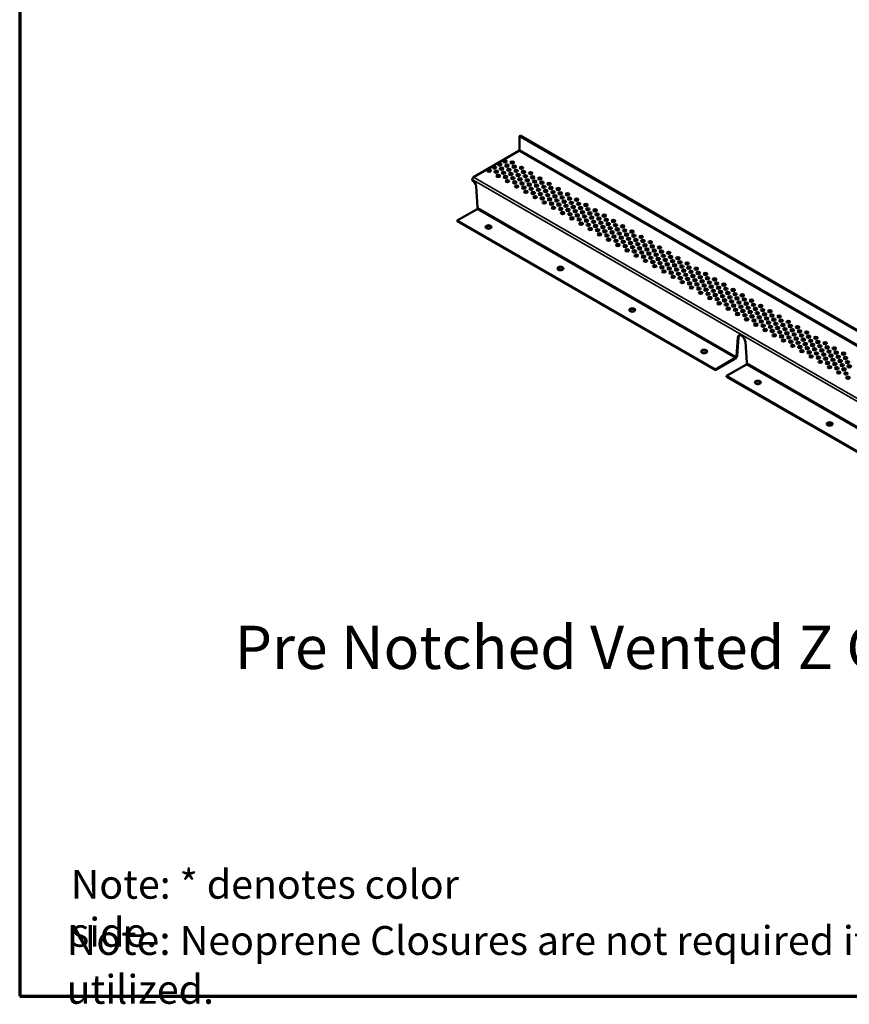
# Model space of a CAD drawing. Units: inches. Extents: x 6 to 334, y 5 to 214.
# Drawn here: x 6 to 75, y 5 to 87 of the extents above; entities that cross this region are included whole.
import ezdxf

# ---------------------------------------------------------------- set-up
doc = ezdxf.new("R2010")
doc.units = ezdxf.units.IN
doc.header["$LTSCALE"] = 20
doc.header["$MEASUREMENT"] = 0
for name, color, linetype, lineweight in [('Border (ANSI)', 7, 'Continuous', 70), ('Symbol (ANSI)', 7, 'Continuous', 25), ('Visible (ANSI)', 7, 'Continuous', 50), ('Visible Narrow (ANSI)', 7, 'Continuous', 35)]:
    doc.layers.add(name, color=color, linetype=linetype, lineweight=lineweight)
doc.styles.add('Label Text (ANSI)', font='tahoma.ttf')
doc.styles.add('Note Text (ANSI)', font='tahoma.ttf')

# ---------------------------------------------------------------- blocks, each defined once
blk = doc.blocks.new('Borders ATAS A Border')
at = {"layer": 'Border (ANSI)'}
for p, q in [((0.3, 10.7), (0.3, 0.3)), ((0.3, 0.3), (16.7, 0.3))]:
    blk.add_line(p, q, dxfattribs=at)

msp = doc.modelspace()

# ---------------------------------------------------------------- linework, layer by layer
at = {"layer": 'Visible (ANSI)'}
for p, q in [((47.627, 77.599), (47.57, 77.567)), ((47.57, 77.567), (137.175, 25.833)), ((47.57, 76.422), (47.57, 77.567)), ((137.231, 25.866), (47.627, 77.599)), ((43.762, 74.158), (47.513, 76.324)), ((43.649, 73.892), (43.649, 73.962)), ((43.963, 73.376), (44.076, 71.656)), ((44.057, 71.495), (42.403, 70.54)), ((42.403, 70.54), (42.403, 70.474)), ((63.874, 58.143), (42.403, 70.54)), ((63.874, 58.078), (42.403, 70.474)), ((65.624, 59.215), (65.737, 60.805)), ((65.793, 60.838), (65.68, 59.248)), ((66.364, 60.443), (66.477, 58.723)), ((63.874, 58.143), (65.529, 59.099)), ((65.529, 59.033), (63.874, 58.078)), ((65.613, 59.194), (65.669, 59.226)), ((66.459, 58.562), (64.804, 57.606)), ((63.874, 58.078), (63.874, 58.143)), ((64.804, 57.606), (64.804, 57.541)), ((86.275, 45.21), (64.804, 57.606)), ((86.275, 45.145), (64.804, 57.541))]:
    msp.add_line(p, q, dxfattribs=at)
for centre, major_axis, start_param, end_param in [((47.513, 76.389), (0.04, 0.0693), 3.926991, 5.497787), ((46.364, 75.391), (0.156, 0), 0.370454, 2.771139), ((46.968, 75.297), (0.156, 0), 0.370454, 2.771139), ((45.039, 74.625), (0.156, 0), 0.370454, 2.771139), ((45.481, 74.88), (0.156, 0), 0.370454, 2.771139), ((45.642, 74.532), (0.156, 0), 0.370454, 2.771139), ((45.922, 75.136), (0.156, 0), 0.370454, 2.771139), ((46.084, 74.787), (0.156, 0), 0.370454, 2.771139), ((46.526, 75.042), (0.156, 0), 0.370454, 2.771139), ((46.688, 74.694), (0.156, 0), 0.370454, 2.771139), ((47.13, 74.949), (0.156, 0), 0.370454, 2.771139), ((47.292, 74.6), (0.156, 0), 0.370454, 2.771139), ((47.734, 74.855), (0.156, 0), 0.370454, 2.771139), ((47.895, 74.507), (0.156, 0), 0.370454, 2.771139), ((43.762, 74.027), (0.08, 0.139), 0.785398, 2.356194), ((43.649, 73.529), (0.223, -0.385), 0.863938, 2.356194), ((45.804, 74.183), (0.156, 0), 0.370454, 2.771139), ((46.246, 74.438), (0.156, 0), 0.370454, 2.771139), ((46.408, 74.09), (0.156, 0), 0.370454, 2.771139), ((46.569, 73.741), (0.156, 0), 0.370454, 2.771139), ((46.85, 74.345), (0.156, 0), 0.370454, 2.771139), ((47.011, 73.997), (0.156, 0), 0.370454, 2.771139), ((47.173, 73.648), (0.156, 0), 0.370454, 2.771139), ((47.453, 74.252), (0.156, 0), 0.370454, 2.771139), ((47.615, 73.903), (0.156, 0), 0.370454, 2.771139), ((48.057, 74.158), (0.156, 0), 0.370454, 2.771139), ((48.219, 73.81), (0.156, 0), 0.370454, 2.771139), ((48.499, 74.413), (0.156, 0), 0.370454, 2.771139), ((48.661, 74.065), (0.156, 0), 0.370454, 2.771139), ((48.823, 73.716), (0.156, 0), 0.370454, 2.771139), ((49.264, 73.972), (0.156, 0), 0.370454, 2.771139), ((47.335, 73.299), (0.156, 0), 0.370454, 2.771139), ((47.777, 73.555), (0.156, 0), 0.370454, 2.771139), ((47.939, 73.206), (0.156, 0), 0.370454, 2.771139), ((48.1, 72.858), (0.156, 0), 0.370454, 2.771139), ((48.381, 73.461), (0.156, 0), 0.370454, 2.771139), ((48.542, 73.113), (0.156, 0), 0.370454, 2.771139), ((48.984, 73.368), (0.156, 0), 0.370454, 2.771139), ((49.146, 73.019), (0.156, 0), 0.370454, 2.771139), ((49.426, 73.623), (0.156, 0), 0.370454, 2.771139), ((49.588, 73.274), (0.156, 0), 0.370454, 2.771139), ((49.75, 72.926), (0.156, 0), 0.370454, 2.771139), ((50.03, 73.53), (0.156, 0), 0.370454, 2.771139), ((50.192, 73.181), (0.156, 0), 0.370454, 2.771139), ((50.353, 72.833), (0.156, 0), 0.370454, 2.771139), ((50.795, 73.088), (0.156, 0), 0.370454, 2.771139), ((48.704, 72.764), (0.156, 0), 0.370454, 2.771139), ((48.866, 72.416), (0.156, 0), 0.370454, 2.771139), ((49.308, 72.671), (0.156, 0), 0.370454, 2.771139), ((49.47, 72.322), (0.156, 0), 0.370454, 2.771139), ((49.911, 72.577), (0.156, 0), 0.370454, 2.771139), ((50.073, 72.229), (0.156, 0), 0.370454, 2.771139), ((50.515, 72.484), (0.156, 0), 0.370454, 2.771139), ((50.677, 72.135), (0.156, 0), 0.370454, 2.771139), ((50.957, 72.739), (0.156, 0), 0.370454, 2.771139), ((51.119, 72.391), (0.156, 0), 0.370454, 2.771139), ((51.281, 72.042), (0.156, 0), 0.370454, 2.771139), ((51.561, 72.646), (0.156, 0), 0.370454, 2.771139), ((51.723, 72.297), (0.156, 0), 0.370454, 2.771139), ((52.326, 72.204), (0.156, 0), 0.370454, 2.771139), ((44.057, 71.56), (-0.04, -0.0693), 0.785398, 2.356194), ((44.114, 71.637), (0.0272, -0.047), 4.005531, 5.497787), ((49.631, 71.974), (0.156, 0), 0.370454, 2.771139), ((50.235, 71.88), (0.156, 0), 0.370454, 2.771139), ((50.397, 71.532), (0.156, 0), 0.370454, 2.771139), ((50.839, 71.787), (0.156, 0), 0.370454, 2.771139), ((51, 71.438), (0.156, 0), 0.370454, 2.771139), ((51.442, 71.694), (0.156, 0), 0.370454, 2.771139), ((51.604, 71.345), (0.156, 0), 0.370454, 2.771139), ((51.884, 71.949), (0.156, 0), 0.370454, 2.771139), ((52.046, 71.6), (0.156, 0), 0.370454, 2.771139), ((52.208, 71.252), (0.156, 0), 0.370454, 2.771139), ((52.488, 71.855), (0.156, 0), 0.370454, 2.771139), ((52.65, 71.507), (0.156, 0), 0.370454, 2.771139), ((53.092, 71.762), (0.156, 0), 0.370454, 2.771139), ((53.253, 71.413), (0.156, 0), 0.370454, 2.771139), ((53.857, 71.32), (0.156, 0), 0.370454, 2.771139), ((51.162, 71.09), (0.156, 0), 0.370454, 2.771139), ((51.766, 70.996), (0.156, 0), 0.370454, 2.771139), ((51.928, 70.648), (0.156, 0), 0.370454, 2.771139), ((52.37, 70.903), (0.156, 0), 0.370454, 2.771139), ((52.531, 70.555), (0.156, 0), 0.370454, 2.771139), ((52.811, 71.158), (0.156, 0), 0.370454, 2.771139), ((52.973, 70.81), (0.156, 0), 0.370454, 2.771139), ((53.135, 70.461), (0.156, 0), 0.370454, 2.771139), ((53.415, 71.065), (0.156, 0), 0.370454, 2.771139), ((53.577, 70.716), (0.156, 0), 0.370454, 2.771139), ((53.739, 70.368), (0.156, 0), 0.370454, 2.771139), ((54.019, 70.971), (0.156, 0), 0.370454, 2.771139), ((54.181, 70.623), (0.156, 0), 0.370454, 2.771139), ((54.623, 70.878), (0.156, 0), 0.370454, 2.771139), ((54.784, 70.53), (0.156, 0), 0.370454, 2.771139), ((55.388, 70.436), (0.156, 0), 0.370454, 2.771139), ((44.998, 69.931), (0.245, 0), 0.232994, 2.908598), ((52.693, 70.206), (0.156, 0), 0.370454, 2.771139), ((53.297, 70.113), (0.156, 0), 0.370454, 2.771139), ((53.458, 69.764), (0.156, 0), 0.370454, 2.771139), ((53.9, 70.019), (0.156, 0), 0.370454, 2.771139), ((54.062, 69.671), (0.156, 0), 0.370454, 2.771139), ((54.342, 70.274), (0.156, 0), 0.370454, 2.771139), ((54.504, 69.926), (0.156, 0), 0.370454, 2.771139), ((54.666, 69.577), (0.156, 0), 0.370454, 2.771139), ((54.946, 70.181), (0.156, 0), 0.370454, 2.771139), ((55.108, 69.832), (0.156, 0), 0.370454, 2.771139), ((55.55, 70.088), (0.156, 0), 0.370454, 2.771139), ((55.712, 69.739), (0.156, 0), 0.370454, 2.771139), ((56.153, 69.994), (0.156, 0), 0.370454, 2.771139), ((56.315, 69.646), (0.156, 0), 0.370454, 2.771139), ((56.919, 69.552), (0.156, 0), 0.370454, 2.771139), ((54.224, 69.322), (0.156, 0), 0.370454, 2.771139), ((54.828, 69.229), (0.156, 0), 0.370454, 2.771139), ((54.989, 68.88), (0.156, 0), 0.370454, 2.771139), ((55.27, 69.484), (0.156, 0), 0.370454, 2.771139), ((55.431, 69.135), (0.156, 0), 0.370454, 2.771139), ((55.593, 68.787), (0.156, 0), 0.370454, 2.771139), ((55.873, 69.39), (0.156, 0), 0.370454, 2.771139), ((56.035, 69.042), (0.156, 0), 0.370454, 2.771139), ((56.477, 69.297), (0.156, 0), 0.370454, 2.771139), ((56.639, 68.949), (0.156, 0), 0.370454, 2.771139), ((57.081, 69.204), (0.156, 0), 0.370454, 2.771139), ((57.242, 68.855), (0.156, 0), 0.370454, 2.771139), ((57.684, 69.11), (0.156, 0), 0.370454, 2.771139), ((57.846, 68.762), (0.156, 0), 0.370454, 2.771139), ((55.755, 68.438), (0.156, 0), 0.370454, 2.771139), ((56.197, 68.693), (0.156, 0), 0.370454, 2.771139), ((56.359, 68.345), (0.156, 0), 0.370454, 2.771139), ((56.52, 67.996), (0.156, 0), 0.370454, 2.771139), ((56.8, 68.6), (0.156, 0), 0.370454, 2.771139), ((56.962, 68.251), (0.156, 0), 0.370454, 2.771139), ((57.404, 68.507), (0.156, 0), 0.370454, 2.771139), ((57.566, 68.158), (0.156, 0), 0.370454, 2.771139), ((58.008, 68.413), (0.156, 0), 0.370454, 2.771139), ((58.17, 68.065), (0.156, 0), 0.370454, 2.771139), ((58.45, 68.668), (0.156, 0), 0.370454, 2.771139), ((58.612, 68.32), (0.156, 0), 0.370454, 2.771139), ((58.773, 67.971), (0.156, 0), 0.370454, 2.771139), ((59.215, 68.226), (0.156, 0), 0.370454, 2.771139), ((57.124, 67.903), (0.156, 0), 0.370454, 2.771139), ((57.286, 67.554), (0.156, 0), 0.370454, 2.771139), ((57.728, 67.81), (0.156, 0), 0.370454, 2.771139), ((57.889, 67.461), (0.156, 0), 0.370454, 2.771139), ((58.051, 67.112), (0.156, 0), 0.370454, 2.771139), ((58.331, 67.716), (0.156, 0), 0.370454, 2.771139), ((58.493, 67.368), (0.156, 0), 0.370454, 2.771139), ((58.935, 67.623), (0.156, 0), 0.370454, 2.771139), ((59.097, 67.274), (0.156, 0), 0.370454, 2.771139), ((59.377, 67.878), (0.156, 0), 0.370454, 2.771139), ((59.539, 67.529), (0.156, 0), 0.370454, 2.771139), ((59.7, 67.181), (0.156, 0), 0.370454, 2.771139), ((59.981, 67.785), (0.156, 0), 0.370454, 2.771139), ((60.142, 67.436), (0.156, 0), 0.370454, 2.771139), ((60.746, 67.343), (0.156, 0), 0.370454, 2.771139), ((50.977, 66.48), (0.245, 0), 0.232994, 2.908598), ((58.655, 67.019), (0.156, 0), 0.370454, 2.771139), ((58.817, 66.671), (0.156, 0), 0.370454, 2.771139), ((59.259, 66.926), (0.156, 0), 0.370454, 2.771139), ((59.42, 66.577), (0.156, 0), 0.370454, 2.771139), ((59.862, 66.832), (0.156, 0), 0.370454, 2.771139), ((60.024, 66.484), (0.156, 0), 0.370454, 2.771139), ((60.304, 67.087), (0.156, 0), 0.370454, 2.771139), ((60.466, 66.739), (0.156, 0), 0.370454, 2.771139), ((60.628, 66.39), (0.156, 0), 0.370454, 2.771139), ((60.908, 66.994), (0.156, 0), 0.370454, 2.771139), ((61.07, 66.646), (0.156, 0), 0.370454, 2.771139), ((61.231, 66.297), (0.156, 0), 0.370454, 2.771139), ((61.512, 66.901), (0.156, 0), 0.370454, 2.771139), ((61.673, 66.552), (0.156, 0), 0.370454, 2.771139), ((62.277, 66.459), (0.156, 0), 0.370454, 2.771139), ((59.582, 66.229), (0.156, 0), 0.370454, 2.771139), ((60.186, 66.135), (0.156, 0), 0.370454, 2.771139), ((60.347, 65.787), (0.156, 0), 0.370454, 2.771139), ((60.789, 66.042), (0.156, 0), 0.370454, 2.771139), ((60.951, 65.693), (0.156, 0), 0.370454, 2.771139), ((61.393, 65.948), (0.156, 0), 0.370454, 2.771139), ((61.555, 65.6), (0.156, 0), 0.370454, 2.771139), ((61.835, 66.204), (0.156, 0), 0.370454, 2.771139), ((61.997, 65.855), (0.156, 0), 0.370454, 2.771139), ((62.159, 65.507), (0.156, 0), 0.370454, 2.771139), ((62.439, 66.11), (0.156, 0), 0.370454, 2.771139), ((62.601, 65.762), (0.156, 0), 0.370454, 2.771139), ((63.042, 66.017), (0.156, 0), 0.370454, 2.771139), ((63.204, 65.668), (0.156, 0), 0.370454, 2.771139), ((63.808, 65.575), (0.156, 0), 0.370454, 2.771139), ((61.113, 65.345), (0.156, 0), 0.370454, 2.771139), ((61.717, 65.251), (0.156, 0), 0.370454, 2.771139), ((61.878, 64.903), (0.156, 0), 0.370454, 2.771139), ((62.32, 65.158), (0.156, 0), 0.370454, 2.771139), ((62.482, 64.809), (0.156, 0), 0.370454, 2.771139), ((62.762, 65.413), (0.156, 0), 0.370454, 2.771139), ((62.924, 65.065), (0.156, 0), 0.370454, 2.771139), ((63.086, 64.716), (0.156, 0), 0.370454, 2.771139), ((63.366, 65.32), (0.156, 0), 0.370454, 2.771139), ((63.528, 64.971), (0.156, 0), 0.370454, 2.771139), ((63.97, 65.226), (0.156, 0), 0.370454, 2.771139), ((64.131, 64.878), (0.156, 0), 0.370454, 2.771139), ((64.573, 65.133), (0.156, 0), 0.370454, 2.771139), ((64.735, 64.784), (0.156, 0), 0.370454, 2.771139), ((65.339, 64.691), (0.156, 0), 0.370454, 2.771139), ((62.644, 64.461), (0.156, 0), 0.370454, 2.771139), ((63.248, 64.368), (0.156, 0), 0.370454, 2.771139), ((63.409, 64.019), (0.156, 0), 0.370454, 2.771139), ((63.689, 64.623), (0.156, 0), 0.370454, 2.771139), ((63.851, 64.274), (0.156, 0), 0.370454, 2.771139), ((64.013, 63.926), (0.156, 0), 0.370454, 2.771139), ((64.293, 64.529), (0.156, 0), 0.370454, 2.771139), ((64.455, 64.181), (0.156, 0), 0.370454, 2.771139), ((64.617, 63.832), (0.156, 0), 0.370454, 2.771139), ((64.897, 64.436), (0.156, 0), 0.370454, 2.771139), ((65.059, 64.087), (0.156, 0), 0.370454, 2.771139), ((65.501, 64.343), (0.156, 0), 0.370454, 2.771139), ((65.662, 63.994), (0.156, 0), 0.370454, 2.771139), ((66.104, 64.249), (0.156, 0), 0.370454, 2.771139), ((66.266, 63.901), (0.156, 0), 0.370454, 2.771139), ((56.955, 63.028), (0.245, 0), 0.232994, 2.908598), ((64.175, 63.577), (0.156, 0), 0.370454, 2.771139), ((64.778, 63.484), (0.156, 0), 0.370454, 2.771139), ((64.94, 63.135), (0.156, 0), 0.370454, 2.771139), ((65.22, 63.739), (0.156, 0), 0.370454, 2.771139), ((65.382, 63.39), (0.156, 0), 0.370454, 2.771139), ((65.544, 63.042), (0.156, 0), 0.370454, 2.771139), ((65.824, 63.645), (0.156, 0), 0.370454, 2.771139), ((65.986, 63.297), (0.156, 0), 0.370454, 2.771139), ((66.428, 63.552), (0.156, 0), 0.370454, 2.771139), ((66.589, 63.203), (0.156, 0), 0.370454, 2.771139), ((66.87, 63.807), (0.156, 0), 0.370454, 2.771139), ((67.031, 63.459), (0.156, 0), 0.370454, 2.771139), ((67.193, 63.11), (0.156, 0), 0.370454, 2.771139), ((67.635, 63.365), (0.156, 0), 0.370454, 2.771139), ((67.797, 63.017), (0.156, 0), 0.370454, 2.771139), ((65.706, 62.693), (0.156, 0), 0.370454, 2.771139), ((66.148, 62.948), (0.156, 0), 0.370454, 2.771139), ((66.309, 62.6), (0.156, 0), 0.370454, 2.771139), ((66.471, 62.251), (0.156, 0), 0.370454, 2.771139), ((66.751, 62.855), (0.156, 0), 0.370454, 2.771139), ((66.913, 62.506), (0.156, 0), 0.370454, 2.771139), ((67.355, 62.762), (0.156, 0), 0.370454, 2.771139), ((67.517, 62.413), (0.156, 0), 0.370454, 2.771139), ((67.959, 62.668), (0.156, 0), 0.370454, 2.771139), ((68.12, 62.32), (0.156, 0), 0.370454, 2.771139), ((68.401, 62.923), (0.156, 0), 0.370454, 2.771139), ((68.562, 62.575), (0.156, 0), 0.370454, 2.771139), ((68.724, 62.226), (0.156, 0), 0.370454, 2.771139), ((69.166, 62.481), (0.156, 0), 0.370454, 2.771139), ((67.075, 62.158), (0.156, 0), 0.370454, 2.771139), ((67.236, 61.809), (0.156, 0), 0.370454, 2.771139), ((67.678, 62.064), (0.156, 0), 0.370454, 2.771139), ((67.84, 61.716), (0.156, 0), 0.370454, 2.771139), ((68.002, 61.367), (0.156, 0), 0.370454, 2.771139), ((68.282, 61.971), (0.156, 0), 0.370454, 2.771139), ((68.444, 61.623), (0.156, 0), 0.370454, 2.771139), ((68.886, 61.878), (0.156, 0), 0.370454, 2.771139), ((69.048, 61.529), (0.156, 0), 0.370454, 2.771139), ((69.328, 62.133), (0.156, 0), 0.370454, 2.771139), ((69.489, 61.784), (0.156, 0), 0.370454, 2.771139), ((69.651, 61.436), (0.156, 0), 0.370454, 2.771139), ((69.931, 62.039), (0.156, 0), 0.370454, 2.771139), ((70.093, 61.691), (0.156, 0), 0.370454, 2.771139), ((70.697, 61.598), (0.156, 0), 0.370454, 2.771139), ((66.05, 60.596), (-0.223, 0.385), 4.005531, 6.990044), ((66.107, 60.628), (-0.223, 0.385), 0.127436, 0.706858), ((68.606, 61.274), (0.156, 0), 0.370454, 2.771139), ((68.767, 60.925), (0.156, 0), 0.370454, 2.771139), ((69.209, 61.181), (0.156, 0), 0.370454, 2.771139), ((69.371, 60.832), (0.156, 0), 0.370454, 2.771139), ((69.813, 61.087), (0.156, 0), 0.370454, 2.771139), ((69.975, 60.739), (0.156, 0), 0.370454, 2.771139), ((70.255, 61.342), (0.156, 0), 0.370454, 2.771139), ((70.417, 60.994), (0.156, 0), 0.370454, 2.771139), ((70.578, 60.645), (0.156, 0), 0.370454, 2.771139), ((70.859, 61.249), (0.156, 0), 0.370454, 2.771139), ((71.02, 60.9), (0.156, 0), 0.370454, 2.771139), ((71.182, 60.552), (0.156, 0), 0.370454, 2.771139), ((71.462, 61.156), (0.156, 0), 0.370454, 2.771139), ((71.624, 60.807), (0.156, 0), 0.370454, 2.771139), ((72.228, 60.714), (0.156, 0), 0.370454, 2.771139), ((69.533, 60.484), (0.156, 0), 0.370454, 2.771139), ((70.136, 60.39), (0.156, 0), 0.370454, 2.771139), ((70.298, 60.042), (0.156, 0), 0.370454, 2.771139), ((70.74, 60.297), (0.156, 0), 0.370454, 2.771139), ((70.902, 59.948), (0.156, 0), 0.370454, 2.771139), ((71.344, 60.203), (0.156, 0), 0.370454, 2.771139), ((71.506, 59.855), (0.156, 0), 0.370454, 2.771139), ((71.786, 60.459), (0.156, 0), 0.370454, 2.771139), ((71.948, 60.11), (0.156, 0), 0.370454, 2.771139), ((72.109, 59.761), (0.156, 0), 0.370454, 2.771139), ((72.389, 60.365), (0.156, 0), 0.370454, 2.771139), ((72.551, 60.017), (0.156, 0), 0.370454, 2.771139), ((72.993, 60.272), (0.156, 0), 0.370454, 2.771139), ((73.155, 59.923), (0.156, 0), 0.370454, 2.771139), ((73.759, 59.83), (0.156, 0), 0.370454, 2.771139), ((62.934, 59.576), (0.245, 0), 0.232994, 2.908598), ((65.529, 59.164), (-0.08, -0.139), 0.785398, 2.215137), ((65.529, 59.164), (0.04, 0.0693), 3.926991, 5.497787), ((65.585, 59.241), (0.0272, -0.047), 5.497787, 6.990044), ((65.642, 59.274), (0.0272, -0.047), 0, 0.706858), ((71.064, 59.6), (0.156, 0), 0.370454, 2.771139), ((71.667, 59.506), (0.156, 0), 0.370454, 2.771139), ((71.829, 59.158), (0.156, 0), 0.370454, 2.771139), ((72.271, 59.413), (0.156, 0), 0.370454, 2.771139), ((72.433, 59.064), (0.156, 0), 0.370454, 2.771139), ((72.713, 59.668), (0.156, 0), 0.370454, 2.771139), ((72.875, 59.32), (0.156, 0), 0.370454, 2.771139), ((73.036, 58.971), (0.156, 0), 0.370454, 2.771139), ((73.317, 59.575), (0.156, 0), 0.370454, 2.771139), ((73.478, 59.226), (0.156, 0), 0.370454, 2.771139), ((73.92, 59.481), (0.156, 0), 0.370454, 2.771139), ((74.082, 59.133), (0.156, 0), 0.370454, 2.771139), ((74.524, 59.388), (0.156, 0), 0.370454, 2.771139), ((74.686, 59.039), (0.156, 0), 0.370454, 2.771139), ((66.459, 58.627), (-0.04, -0.0693), 0.785398, 2.356194), ((66.515, 58.704), (0.0272, -0.047), 4.005531, 5.497787), ((72.595, 58.716), (0.156, 0), 0.370454, 2.771139), ((73.198, 58.622), (0.156, 0), 0.370454, 2.771139), ((73.36, 58.274), (0.156, 0), 0.370454, 2.771139), ((73.64, 58.878), (0.156, 0), 0.370454, 2.771139), ((73.802, 58.529), (0.156, 0), 0.370454, 2.771139), ((73.964, 58.181), (0.156, 0), 0.370454, 2.771139), ((74.244, 58.784), (0.156, 0), 0.370454, 2.771139), ((74.406, 58.436), (0.156, 0), 0.370454, 2.771139), ((74.567, 58.087), (0.156, 0), 0.370454, 2.771139), ((74.848, 58.691), (0.156, 0), 0.370454, 2.771139), ((75.009, 58.342), (0.156, 0), 0.370454, 2.771139), ((74.125, 57.832), (0.156, 0), 0.370454, 2.771139), ((74.729, 57.739), (0.156, 0), 0.370454, 2.771139), ((74.891, 57.39), (0.156, 0), 0.370454, 2.771139), ((67.399, 56.998), (0.245, 0), 0.232994, 2.908598), ((73.378, 53.546), (0.245, 0), 0.232994, 2.908598)]:
    msp.add_ellipse(centre, major_axis=major_axis, ratio=0.57735, start_param=start_param, end_param=end_param, dxfattribs=at)
for centre, major_axis in [((46.364, 75.456), (-0.156, 0)), ((46.968, 75.363), (-0.156, 0)), ((45.039, 74.691), (-0.156, 0)), ((45.481, 74.946), (-0.156, 0)), ((45.642, 74.597), (-0.156, 0)), ((45.922, 75.201), (-0.156, 0)), ((46.084, 74.852), (-0.156, 0)), ((46.246, 74.504), (-0.156, 0)), ((46.526, 75.108), (-0.156, 0)), ((46.688, 74.759), (-0.156, 0)), ((47.13, 75.014), (-0.156, 0)), ((47.292, 74.666), (-0.156, 0)), ((47.734, 74.921), (-0.156, 0)), ((47.895, 74.572), (-0.156, 0)), ((48.499, 74.479), (-0.156, 0)), ((45.804, 74.249), (-0.156, 0)), ((46.408, 74.155), (-0.156, 0)), ((46.569, 73.807), (-0.156, 0)), ((46.85, 74.41), (-0.156, 0)), ((47.011, 74.062), (-0.156, 0)), ((47.173, 73.713), (-0.156, 0)), ((47.453, 74.317), (-0.156, 0)), ((47.615, 73.968), (-0.156, 0)), ((48.057, 74.224), (-0.156, 0)), ((48.219, 73.875), (-0.156, 0)), ((48.661, 74.13), (-0.156, 0)), ((48.823, 73.782), (-0.156, 0)), ((49.264, 74.037), (-0.156, 0)), ((49.426, 73.688), (-0.156, 0)), ((47.335, 73.365), (-0.156, 0)), ((47.777, 73.62), (-0.156, 0)), ((47.939, 73.271), (-0.156, 0)), ((48.1, 72.923), (-0.156, 0)), ((48.381, 73.527), (-0.156, 0)), ((48.542, 73.178), (-0.156, 0)), ((48.704, 72.829), (-0.156, 0)), ((48.984, 73.433), (-0.156, 0)), ((49.146, 73.085), (-0.156, 0)), ((49.588, 73.34), (-0.156, 0)), ((49.75, 72.991), (-0.156, 0)), ((50.03, 73.595), (-0.156, 0)), ((50.192, 73.246), (-0.156, 0)), ((50.353, 72.898), (-0.156, 0)), ((50.795, 73.153), (-0.156, 0)), ((48.866, 72.481), (-0.156, 0)), ((49.308, 72.736), (-0.156, 0)), ((49.47, 72.388), (-0.156, 0)), ((49.631, 72.039), (-0.156, 0)), ((49.911, 72.643), (-0.156, 0)), ((50.073, 72.294), (-0.156, 0)), ((50.515, 72.549), (-0.156, 0)), ((50.677, 72.201), (-0.156, 0)), ((50.957, 72.804), (-0.156, 0)), ((51.119, 72.456), (-0.156, 0)), ((51.281, 72.107), (-0.156, 0)), ((51.561, 72.711), (-0.156, 0)), ((51.723, 72.363), (-0.156, 0)), ((51.884, 72.014), (-0.156, 0)), ((52.326, 72.269), (-0.156, 0)), ((50.235, 71.946), (-0.156, 0)), ((50.397, 71.597), (-0.156, 0)), ((50.839, 71.852), (-0.156, 0)), ((51, 71.504), (-0.156, 0)), ((51.442, 71.759), (-0.156, 0)), ((51.604, 71.41), (-0.156, 0)), ((52.046, 71.665), (-0.156, 0)), ((52.208, 71.317), (-0.156, 0)), ((52.488, 71.921), (-0.156, 0)), ((52.65, 71.572), (-0.156, 0)), ((52.811, 71.224), (-0.156, 0)), ((53.092, 71.827), (-0.156, 0)), ((53.253, 71.479), (-0.156, 0)), ((53.857, 71.385), (-0.156, 0)), ((51.162, 71.155), (-0.156, 0)), ((51.766, 71.062), (-0.156, 0)), ((51.928, 70.713), (-0.156, 0)), ((52.37, 70.968), (-0.156, 0)), ((52.531, 70.62), (-0.156, 0)), ((52.973, 70.875), (-0.156, 0)), ((53.135, 70.526), (-0.156, 0)), ((53.415, 71.13), (-0.156, 0)), ((53.577, 70.782), (-0.156, 0)), ((53.739, 70.433), (-0.156, 0)), ((54.019, 71.037), (-0.156, 0)), ((54.181, 70.688), (-0.156, 0)), ((54.623, 70.943), (-0.156, 0)), ((54.784, 70.595), (-0.156, 0)), ((55.388, 70.501), (-0.156, 0)), ((44.998, 69.997), (-0.245, 0)), ((52.693, 70.271), (-0.156, 0)), ((53.297, 70.178), (-0.156, 0)), ((53.458, 69.829), (-0.156, 0)), ((53.9, 70.085), (-0.156, 0)), ((54.062, 69.736), (-0.156, 0)), ((54.342, 70.34), (-0.156, 0)), ((54.504, 69.991), (-0.156, 0)), ((54.666, 69.643), (-0.156, 0)), ((54.946, 70.246), (-0.156, 0)), ((55.108, 69.898), (-0.156, 0)), ((55.27, 69.549), (-0.156, 0)), ((55.55, 70.153), (-0.156, 0)), ((55.712, 69.804), (-0.156, 0)), ((56.153, 70.06), (-0.156, 0)), ((56.315, 69.711), (-0.156, 0)), ((56.919, 69.618), (-0.156, 0)), ((54.224, 69.387), (-0.156, 0)), ((54.828, 69.294), (-0.156, 0)), ((54.989, 68.946), (-0.156, 0)), ((55.431, 69.201), (-0.156, 0)), ((55.593, 68.852), (-0.156, 0)), ((55.873, 69.456), (-0.156, 0)), ((56.035, 69.107), (-0.156, 0)), ((56.197, 68.759), (-0.156, 0)), ((56.477, 69.362), (-0.156, 0)), ((56.639, 69.014), (-0.156, 0)), ((57.081, 69.269), (-0.156, 0)), ((57.242, 68.921), (-0.156, 0)), ((57.684, 69.176), (-0.156, 0)), ((57.846, 68.827), (-0.156, 0)), ((58.45, 68.734), (-0.156, 0)), ((55.755, 68.504), (-0.156, 0)), ((56.359, 68.41), (-0.156, 0)), ((56.52, 68.062), (-0.156, 0)), ((56.8, 68.665), (-0.156, 0)), ((56.962, 68.317), (-0.156, 0)), ((57.124, 67.968), (-0.156, 0)), ((57.404, 68.572), (-0.156, 0)), ((57.566, 68.223), (-0.156, 0)), ((58.008, 68.479), (-0.156, 0)), ((58.17, 68.13), (-0.156, 0)), ((58.612, 68.385), (-0.156, 0)), ((58.773, 68.037), (-0.156, 0)), ((59.215, 68.292), (-0.156, 0)), ((59.377, 67.943), (-0.156, 0)), ((57.286, 67.62), (-0.156, 0)), ((57.728, 67.875), (-0.156, 0)), ((57.889, 67.526), (-0.156, 0)), ((58.051, 67.178), (-0.156, 0)), ((58.331, 67.781), (-0.156, 0)), ((58.493, 67.433), (-0.156, 0)), ((58.935, 67.688), (-0.156, 0)), ((59.097, 67.34), (-0.156, 0)), ((59.539, 67.595), (-0.156, 0)), ((59.7, 67.246), (-0.156, 0)), ((59.981, 67.85), (-0.156, 0)), ((60.142, 67.501), (-0.156, 0)), ((60.304, 67.153), (-0.156, 0)), ((60.746, 67.408), (-0.156, 0)), ((50.977, 66.545), (-0.245, 0)), ((58.655, 67.084), (-0.156, 0)), ((58.817, 66.736), (-0.156, 0)), ((59.259, 66.991), (-0.156, 0)), ((59.42, 66.642), (-0.156, 0)), ((59.582, 66.294), (-0.156, 0)), ((59.862, 66.898), (-0.156, 0)), ((60.024, 66.549), (-0.156, 0)), ((60.466, 66.804), (-0.156, 0)), ((60.628, 66.456), (-0.156, 0)), ((60.908, 67.059), (-0.156, 0)), ((61.07, 66.711), (-0.156, 0)), ((61.231, 66.362), (-0.156, 0)), ((61.512, 66.966), (-0.156, 0)), ((61.673, 66.617), (-0.156, 0)), ((62.277, 66.524), (-0.156, 0)), ((60.186, 66.201), (-0.156, 0)), ((60.347, 65.852), (-0.156, 0)), ((60.789, 66.107), (-0.156, 0)), ((60.951, 65.759), (-0.156, 0)), ((61.393, 66.014), (-0.156, 0)), ((61.555, 65.665), (-0.156, 0)), ((61.835, 66.269), (-0.156, 0)), ((61.997, 65.92), (-0.156, 0)), ((62.159, 65.572), (-0.156, 0)), ((62.439, 66.176), (-0.156, 0)), ((62.601, 65.827), (-0.156, 0)), ((62.762, 65.478), (-0.156, 0)), ((63.042, 66.082), (-0.156, 0)), ((63.204, 65.734), (-0.156, 0)), ((63.808, 65.64), (-0.156, 0)), ((61.113, 65.41), (-0.156, 0)), ((61.717, 65.317), (-0.156, 0)), ((61.878, 64.968), (-0.156, 0)), ((62.32, 65.223), (-0.156, 0)), ((62.482, 64.875), (-0.156, 0)), ((62.924, 65.13), (-0.156, 0)), ((63.086, 64.781), (-0.156, 0)), ((63.366, 65.385), (-0.156, 0)), ((63.528, 65.037), (-0.156, 0)), ((63.689, 64.688), (-0.156, 0)), ((63.97, 65.292), (-0.156, 0)), ((64.131, 64.943), (-0.156, 0)), ((64.573, 65.198), (-0.156, 0)), ((64.735, 64.85), (-0.156, 0)), ((65.339, 64.756), (-0.156, 0)), ((62.644, 64.526), (-0.156, 0)), ((63.248, 64.433), (-0.156, 0)), ((63.409, 64.084), (-0.156, 0)), ((63.851, 64.339), (-0.156, 0)), ((64.013, 63.991), (-0.156, 0)), ((64.293, 64.595), (-0.156, 0)), ((64.455, 64.246), (-0.156, 0)), ((64.617, 63.898), (-0.156, 0)), ((64.897, 64.501), (-0.156, 0)), ((65.059, 64.153), (-0.156, 0)), ((65.501, 64.408), (-0.156, 0)), ((65.662, 64.059), (-0.156, 0)), ((66.104, 64.314), (-0.156, 0)), ((66.266, 63.966), (-0.156, 0)), ((66.87, 63.873), (-0.156, 0)), ((56.955, 63.093), (-0.245, 0)), ((64.175, 63.642), (-0.156, 0)), ((64.778, 63.549), (-0.156, 0)), ((64.94, 63.2), (-0.156, 0)), ((65.22, 63.804), (-0.156, 0)), ((65.382, 63.456), (-0.156, 0)), ((65.544, 63.107), (-0.156, 0)), ((65.824, 63.711), (-0.156, 0)), ((65.986, 63.362), (-0.156, 0)), ((66.148, 63.014), (-0.156, 0)), ((66.428, 63.617), (-0.156, 0)), ((66.589, 63.269), (-0.156, 0)), ((67.031, 63.524), (-0.156, 0)), ((67.193, 63.175), (-0.156, 0)), ((67.635, 63.431), (-0.156, 0)), ((67.797, 63.082), (-0.156, 0)), ((65.706, 62.759), (-0.156, 0)), ((66.309, 62.665), (-0.156, 0)), ((66.471, 62.317), (-0.156, 0)), ((66.751, 62.92), (-0.156, 0)), ((66.913, 62.572), (-0.156, 0)), ((67.075, 62.223), (-0.156, 0)), ((67.355, 62.827), (-0.156, 0)), ((67.517, 62.478), (-0.156, 0)), ((67.959, 62.734), (-0.156, 0)), ((68.12, 62.385), (-0.156, 0)), ((68.401, 62.989), (-0.156, 0)), ((68.562, 62.64), (-0.156, 0)), ((68.724, 62.292), (-0.156, 0)), ((69.166, 62.547), (-0.156, 0)), ((69.328, 62.198), (-0.156, 0)), ((67.236, 61.875), (-0.156, 0)), ((67.678, 62.13), (-0.156, 0)), ((67.84, 61.781), (-0.156, 0)), ((68.002, 61.433), (-0.156, 0)), ((68.282, 62.036), (-0.156, 0)), ((68.444, 61.688), (-0.156, 0)), ((68.886, 61.943), (-0.156, 0)), ((69.048, 61.594), (-0.156, 0)), ((69.489, 61.85), (-0.156, 0)), ((69.651, 61.501), (-0.156, 0)), ((69.931, 62.105), (-0.156, 0)), ((70.093, 61.756), (-0.156, 0)), ((70.255, 61.408), (-0.156, 0)), ((70.697, 61.663), (-0.156, 0)), ((68.606, 61.339), (-0.156, 0)), ((68.767, 60.991), (-0.156, 0)), ((69.209, 61.246), (-0.156, 0)), ((69.371, 60.897), (-0.156, 0)), ((69.533, 60.549), (-0.156, 0)), ((69.813, 61.153), (-0.156, 0)), ((69.975, 60.804), (-0.156, 0)), ((70.417, 61.059), (-0.156, 0)), ((70.578, 60.711), (-0.156, 0)), ((70.859, 61.314), (-0.156, 0)), ((71.02, 60.966), (-0.156, 0)), ((71.182, 60.617), (-0.156, 0)), ((71.462, 61.221), (-0.156, 0)), ((71.624, 60.872), (-0.156, 0)), ((72.228, 60.779), (-0.156, 0)), ((70.136, 60.455), (-0.156, 0)), ((70.298, 60.107), (-0.156, 0)), ((70.74, 60.362), (-0.156, 0)), ((70.902, 60.014), (-0.156, 0)), ((71.344, 60.269), (-0.156, 0)), ((71.506, 59.92), (-0.156, 0)), ((71.786, 60.524), (-0.156, 0)), ((71.948, 60.175), (-0.156, 0)), ((72.109, 59.827), (-0.156, 0)), ((72.389, 60.43), (-0.156, 0)), ((72.551, 60.082), (-0.156, 0)), ((72.713, 59.733), (-0.156, 0)), ((72.993, 60.337), (-0.156, 0)), ((73.155, 59.989), (-0.156, 0)), ((73.759, 59.895), (-0.156, 0)), ((62.934, 59.642), (-0.245, 0)), ((71.064, 59.665), (-0.156, 0)), ((71.667, 59.572), (-0.156, 0)), ((71.829, 59.223), (-0.156, 0)), ((72.271, 59.478), (-0.156, 0)), ((72.433, 59.13), (-0.156, 0)), ((72.875, 59.385), (-0.156, 0)), ((73.036, 59.036), (-0.156, 0)), ((73.317, 59.64), (-0.156, 0)), ((73.478, 59.291), (-0.156, 0)), ((73.64, 58.943), (-0.156, 0)), ((73.92, 59.547), (-0.156, 0)), ((74.082, 59.198), (-0.156, 0)), ((74.524, 59.453), (-0.156, 0)), ((74.686, 59.105), (-0.156, 0)), ((72.595, 58.781), (-0.156, 0)), ((73.198, 58.688), (-0.156, 0)), ((73.36, 58.339), (-0.156, 0)), ((73.802, 58.594), (-0.156, 0)), ((73.964, 58.246), (-0.156, 0)), ((74.244, 58.85), (-0.156, 0)), ((74.406, 58.501), (-0.156, 0)), ((74.567, 58.152), (-0.156, 0)), ((74.848, 58.756), (-0.156, 0)), ((75.009, 58.408), (-0.156, 0)), ((74.125, 57.897), (-0.156, 0)), ((74.729, 57.804), (-0.156, 0)), ((74.891, 57.455), (-0.156, 0)), ((67.399, 57.063), (-0.245, 0)), ((73.378, 53.612), (-0.245, 0))]:
    msp.add_ellipse(centre, major_axis=major_axis, ratio=0.57735, dxfattribs=at)
at = {"layer": 'Visible Narrow (ANSI)'}
for p, q in [((137.118, 24.59), (47.513, 76.324)), ((137.175, 24.688), (47.57, 76.422)), ((133.254, 22.229), (43.649, 73.962)), ((133.367, 22.425), (43.762, 74.158)), ((65.529, 59.099), (44.057, 71.495)), ((65.585, 59.197), (44.114, 71.593)), ((65.737, 60.805), (65.793, 60.838)), ((65.624, 59.215), (65.68, 59.248)), ((87.93, 46.165), (66.459, 58.562)), ((87.987, 46.263), (66.515, 58.66))]:
    msp.add_line(p, q, dxfattribs=at)

# ---------------------------------------------------------------- block references
at = {"xscale": 20, "yscale": 20, "zscale": 20}
msp.add_blockref('Borders ATAS A Border', (0, 0), dxfattribs=at)

# ---------------------------------------------------------------- texts
at = {"layer": 'Symbol (ANSI)', "insert": (23.882, 32.096), "char_height": 3.6, "attachment_point": 7, "style": 'Label Text (ANSI)'}
msp.add_mtext('Pre Notched Vented Z Closure ', dxfattribs=at)
at = {"layer": 'Symbol (ANSI)', "char_height": 2.4, "attachment_point": 1, "style": 'Note Text (ANSI)'}
for s, insert, width in [('{Note: * denotes color side.}', (10.252, 16.508), 39.27131), ('{\\fTahoma|b1|i0;\\H2.5000;Note: \\fTahoma|b0|i0;\\H2.4000;Neoprene Closures are not required if Factory Pre Notched Vented Z Closures are utilized.}', (9.902, 11.932), 141.16409)]:
    msp.add_mtext(s, dxfattribs=dict(at, insert=insert, width=width))

doc.saveas('drawing.dxf')
